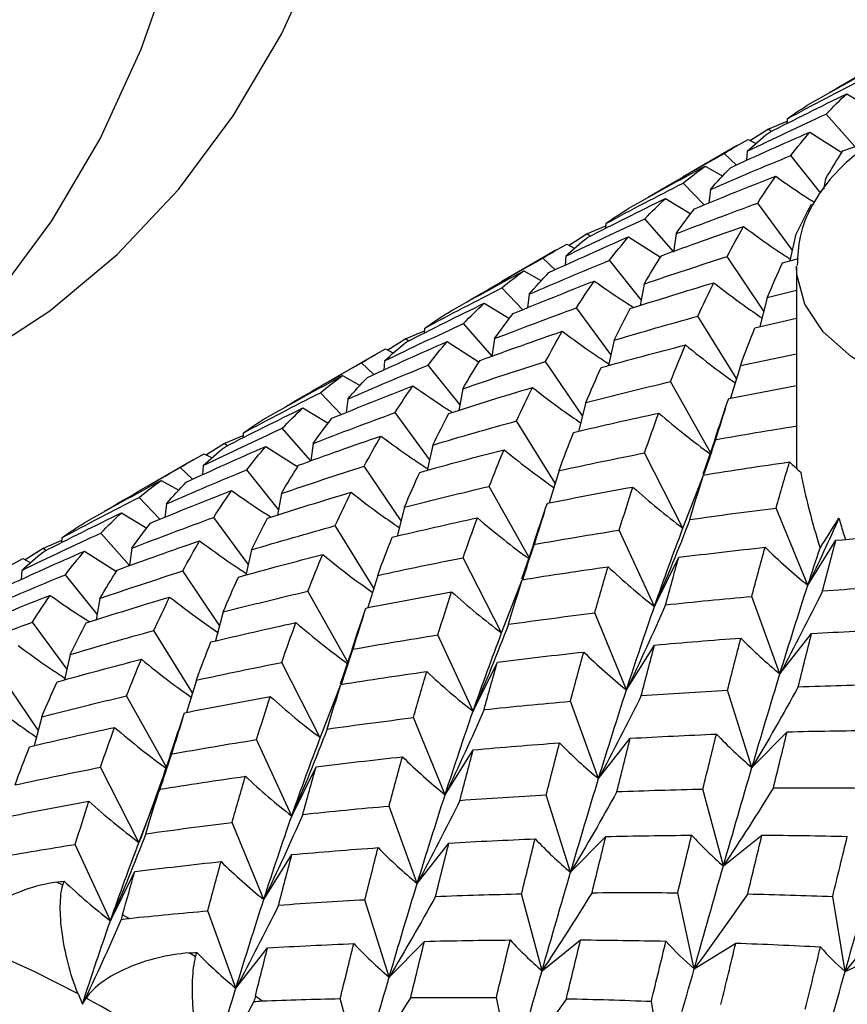
# Paper-space layout '_Isometric' of a CAD drawing. Units: inches. Extents: x -2.08 to 5.36, y -4.63 to 1.17.
# Drawn here: x 0.66 to 1.17, y -1.51 to -0.9 of the extents above; entities that cross this region are included whole.
import ezdxf

# ---------------------------------------------------------------- set-up
doc = ezdxf.new("R2010")
doc.units = ezdxf.units.IN
doc.header["$MEASUREMENT"] = 0

psp = doc.layouts.new('_Isometric')

# ---------------------------------------------------------------- linework, layer by layer
at = {"color": 7, "linetype": 'Continuous', "lineweight": 25}
for p, q in [((1.16838, -0.94933), (1.18393, -0.95872)), ((1.13154, -0.9664), (1.12032, -0.97111)), ((1.13163, -0.96474), (1.13148, -0.96774)), ((1.17324, -0.9818), (1.15571, -0.9618)), ((1.12032, -0.97111), (1.10923, -0.97813)), ((1.12193, -0.97251), (1.12032, -0.97111)), ((1.10777, -0.97736), (1.11266, -0.97995)), ((1.14572, -0.97283), (1.16525, -0.98539)), ((1.16584, -0.98443), (1.19223, -0.97507)), ((1.10096, -0.98114), (1.06777, -1.00031)), ((1.10723, -0.98463), (1.10676, -0.99031)), ((1.10057, -0.99309), (1.09305, -0.98592)), ((1.15247, -1.01027), (1.13399, -0.98727)), ((1.08145, -0.99372), (1.09219, -0.99982)), ((1.15519, -1.00182), (1.15406, -1.00801)), ((1.08069, -1.0176), (1.06784, -1.00418)), ((1.08456, -1.00814), (1.08361, -1.01642)), ((1.05704, -1.01361), (1.07258, -1.023)), ((1.13483, -1.04515), (1.11367, -1.01646)), ((1.06188, -1.04607), (1.04436, -1.02608)), ((1.0202, -1.03068), (1.00897, -1.0354)), ((1.02029, -1.02902), (1.02013, -1.03202)), ((1.00897, -1.0354), (0.99788, -1.04241)), ((1.01058, -1.03679), (1.00897, -1.0354)), ((1.03435, -1.03713), (1.05389, -1.04968)), ((1.06347, -1.0353), (1.06182, -1.04649)), ((1.13677, -1.03633), (1.13335, -1.05186)), ((0.99643, -1.04164), (1.00131, -1.04422)), ((0.98962, -1.04542), (0.95641, -1.0646)), ((0.98922, -1.05737), (0.9817, -1.0502)), ((0.99585, -1.04893), (0.99539, -1.0546)), ((1.11734, -1.08266), (1.09477, -1.04928)), ((1.12888, -1.05306), (1.13871, -1.05042)), ((1.04208, -1.07576), (1.02263, -1.05156)), ((1.13736, -1.05574), (1.13736, -1.1718)), ((0.97007, -1.05801), (0.98083, -1.06411)), ((0.96932, -1.08188), (0.95648, -1.06847)), ((1.04385, -1.0661), (1.04142, -1.07933)), ((0.97322, -1.07241), (0.97227, -1.0807)), ((1.11947, -1.07447), (1.11484, -1.09221)), ((1.13736, -1.07007), (1.11947, -1.07447)), ((0.9457, -1.07788), (0.96124, -1.08728)), ((1.02347, -1.10941), (1.00233, -1.08074)), ((1.10062, -1.12408), (1.07695, -1.08581)), ((1.11194, -1.09288), (1.13736, -1.08708)), ((0.90895, -1.0933), (0.90879, -1.0963)), ((0.95052, -1.11032), (0.93301, -1.09036)), ((0.90886, -1.09496), (0.89761, -1.09968)), ((0.89761, -1.09968), (0.88654, -1.10668)), ((0.89922, -1.10107), (0.89761, -1.09968)), ((0.92299, -1.10141), (0.94259, -1.11399)), ((0.9521, -1.09959), (0.95045, -1.11076)), ((1.02541, -1.10062), (1.02198, -1.11615)), ((0.87827, -1.1097), (0.84505, -1.12888)), ((0.88509, -1.10591), (0.88996, -1.1085)), ((1.13736, -1.10919), (1.10298, -1.11629)), ((0.87788, -1.12165), (0.87035, -1.11448)), ((0.88449, -1.11322), (0.88402, -1.11889)), ((0.93072, -1.14008), (0.91125, -1.11586)), ((1.00598, -1.14699), (0.9834, -1.11358)), ((1.10298, -1.11629), (1.09699, -1.13607)), ((0.85872, -1.12229), (0.86947, -1.12839)), ((1.0849, -1.16988), (1.06013, -1.12597)), ((1.09583, -1.1363), (1.13736, -1.12845)), ((0.85794, -1.14617), (0.8451, -1.13277)), ((0.9325, -1.13038), (0.93007, -1.14361)), ((0.86187, -1.13669), (0.86092, -1.14498)), ((1.00813, -1.13875), (1.0035, -1.15649)), ((0.83435, -1.14216), (0.84988, -1.15157)), ((0.91212, -1.17367), (0.89099, -1.14502)), ((0.98927, -1.18835), (0.96561, -1.15008)), ((0.79751, -1.15925), (0.78624, -1.16398)), ((0.7976, -1.15758), (0.79744, -1.16058)), ((0.83916, -1.17458), (0.82167, -1.15464)), ((0.78624, -1.16398), (0.77519, -1.17097)), ((0.78784, -1.16537), (0.78624, -1.16398)), ((0.81164, -1.16569), (0.83117, -1.17822)), ((0.84075, -1.16387), (0.83916, -1.17458)), ((0.91406, -1.1649), (0.91062, -1.18044)), ((1.08727, -1.16165), (1.07985, -1.18296)), ((0.77373, -1.1702), (0.77861, -1.17278)), ((1.06774, -1.21593), (1.04409, -1.16974)), ((0.76693, -1.17398), (0.7337, -1.19316)), ((0.77313, -1.1775), (0.77267, -1.18318)), ((0.89462, -1.2113), (0.87202, -1.17787)), ((0.76654, -1.18593), (0.75901, -1.17875)), ((0.81936, -1.20439), (0.79988, -1.18015)), ((0.99163, -1.18058), (0.98563, -1.20037)), ((1.06774, -1.21593), (1.08032, -1.18328)), ((0.74737, -1.18657), (0.75812, -1.19267)), ((0.82115, -1.19466), (0.81872, -1.20789)), ((0.97354, -1.23421), (0.94876, -1.19026)), ((0.74656, -1.21046), (0.73373, -1.19706)), ((0.75051, -1.20098), (0.74957, -1.20926)), ((0.72298, -1.20645), (0.73852, -1.21587)), ((0.89677, -1.20304), (0.89215, -1.22077)), ((1.14439, -1.25088), (1.1249, -1.2036)), ((0.80077, -1.23795), (0.77964, -1.20929)), ((0.72782, -1.23886), (0.71033, -1.21891)), ((0.87793, -1.25262), (0.85427, -1.21436)), ((1.05022, -1.26393), (1.0286, -1.21709)), ((0.68615, -1.22353), (0.67486, -1.22827)), ((0.68624, -1.22186), (0.68609, -1.22486)), ((0.97591, -1.22594), (0.9685, -1.24724)), ((1.14439, -1.25088), (1.16166, -1.22334)), ((0.67486, -1.22827), (0.66382, -1.23525)), ((0.67647, -1.22966), (0.67486, -1.22827)), ((0.7003, -1.22997), (0.71982, -1.24249)), ((0.72941, -1.22815), (0.72782, -1.23886)), ((0.80271, -1.22918), (0.79927, -1.24472)), ((0.66237, -1.23448), (0.66725, -1.23707)), ((0.95639, -1.28021), (0.93275, -1.23402)), ((1.05022, -1.26393), (1.06518, -1.23377)), ((0.66179, -1.24178), (0.66132, -1.24746)), ((0.708, -1.26867), (0.68851, -1.24444)), ((0.78325, -1.27558), (0.76066, -1.24216)), ((0.88028, -1.24485), (0.87428, -1.26465)), ((0.95639, -1.28021), (0.96897, -1.24755)), ((0.8622, -1.29853), (0.8374, -1.25455)), ((0.70977, -1.25896), (0.70735, -1.27218)), ((1.12725, -1.3053), (1.10998, -1.25782)), ((0.7854, -1.26733), (0.78079, -1.28506)), ((1.03305, -1.31515), (1.01355, -1.26788)), ((0.68943, -1.30224), (0.6683, -1.27357)), ((0.76658, -1.31691), (0.74292, -1.27864)), ((1.12725, -1.3053), (1.14674, -1.28053)), ((0.93886, -1.32822), (0.91724, -1.28137)), ((0.86454, -1.29023), (0.85715, -1.31152)), ((1.03305, -1.31515), (1.05032, -1.28762)), ((0.69137, -1.29345), (0.68793, -1.309)), ((0.84504, -1.34449), (0.8214, -1.2983)), ((0.93886, -1.32822), (0.95382, -1.29805)), ((0.67188, -1.33984), (0.64931, -1.30644)), ((0.76894, -1.30913), (0.76294, -1.32893)), ((0.84504, -1.34449), (0.85762, -1.31183)), ((1.11008, -1.36273), (1.09511, -1.31529)), ((0.75087, -1.36285), (0.72605, -1.31883)), ((1.01589, -1.36958), (0.99862, -1.32211)), ((0.67402, -1.33163), (0.66941, -1.34935)), ((0.9217, -1.37943), (0.9022, -1.33216)), ((1.11008, -1.36273), (1.1317, -1.34085)), ((0.82751, -1.3925), (0.80589, -1.34565)), ((1.01589, -1.36958), (1.03538, -1.34481)), ((0.9217, -1.37943), (0.93897, -1.3519)), ((0.73368, -1.40877), (0.71004, -1.36258)), ((0.82751, -1.3925), (0.84247, -1.36233)), ((0.73368, -1.40877), (0.74626, -1.37612)), ((1.09254, -1.42314), (1.07996, -1.37596)), ((0.99873, -1.42701), (0.98377, -1.37957)), ((0.90454, -1.43386), (0.88727, -1.38639)), ((0.81034, -1.44372), (0.79084, -1.39645)), ((0.99873, -1.42701), (1.02035, -1.40513)), ((1.09254, -1.42314), (1.11619, -1.40425)), ((0.71616, -1.45678), (0.69454, -1.40993)), ((0.90454, -1.43386), (0.92403, -1.40909)), ((0.81034, -1.44372), (0.82761, -1.41619)), ((0.71616, -1.45678), (0.73113, -1.42661)), ((0.68696, -1.4349), (0.68299, -1.43309)), ((0.98119, -1.48742), (0.96861, -1.44024)), ((1.07463, -1.48628), (1.06449, -1.4396)), ((1.16733, -1.48784), (1.15968, -1.44188)), ((0.88737, -1.4913), (0.8724, -1.44385)), ((0.72771, -1.45529), (0.72365, -1.45312)), ((0.79319, -1.49814), (0.77592, -1.45067)), ((0.79319, -1.49814), (0.81269, -1.47337)), ((0.88737, -1.4913), (0.90899, -1.46941)), ((0.98119, -1.48742), (1.00484, -1.46853)), ((1.07463, -1.48628), (1.10019, -1.47048)), ((0.76848, -1.47899), (0.76449, -1.47653)), ((1.16733, -1.48784), (1.19466, -1.4752)), ((0.69633, -1.50163), (0.69896, -1.50802)), ((0.80921, -1.50596), (0.80517, -1.50314)), ((0.96327, -1.55057), (0.95313, -1.50389)), ((0.69896, -1.50802), (0.70129, -1.5043)), ((0.86985, -1.5517), (0.85727, -1.50452)), ((1.05598, -1.55212), (1.04833, -1.50616))]:
    psp.add_line(p, q, dxfattribs=at)
at = {"color": 7, "linetype": 'Continuous', "lineweight": 25, "flags": 128}
for points in [[(0.63971, -1.10813), (0.67889, -1.08256), (0.72028, -1.04808), (0.75791, -1.00814), (0.79159, -0.96295), (0.82114, -0.91273), (0.84641, -0.85775), (0.86727, -0.79831), (0.88361, -0.7347), (0.89534, -0.66726), (0.9024, -0.59634), (0.90476, -0.52231)], [(-0.18769, -1.06128), (-0.12769, -1.09947), (-0.06237, -1.13582), (0.00269, -1.16657), (0.06716, -1.19159), (0.13069, -1.21072), (0.19297, -1.22388), (0.25366, -1.23099), (0.31244, -1.23202), (0.36902, -1.22696), (0.42309, -1.21584), (0.47438, -1.19872), (0.52261, -1.17568), (0.56753, -1.14684), (0.60892, -1.11237), (0.64655, -1.07243), (0.68023, -1.02723), (0.70978, -0.97701), (0.73506, -0.92204), (0.75592, -0.86259), (0.77225, -0.79898), (0.78399, -0.73154), (0.79105, -0.66062), (0.79341, -0.58659)]]:
    psp.add_lwpolyline(points, dxfattribs=at)
at = {"color": 8, "linetype": 'Continuous', "lineweight": 25, "flags": 128}
psp.add_lwpolyline([(1.39612, -1.11761), (1.37149, -1.12913), (1.34326, -1.13743), (1.31265, -1.14217), (1.28101, -1.14312), (1.24971, -1.14026), (1.22013, -1.13371), (1.19355, -1.12374), (1.17114, -1.11081), (1.15388, -1.09547), (1.14253, -1.07839), (1.13757, -1.06032), (1.13737, -1.05513)], dxfattribs=at)
at = {"color": 7, "linetype": 'Continuous', "lineweight": 25}
for centre, radius, start, end in [((0.3996, -2.05667), 0.62937, 61.87046, 69.11142), ((0.32786, -2.19022), 0.78099, 55.165, 61.43498)]:
    psp.add_arc(centre, radius, start, end, dxfattribs=at)
for points in [[(1.15799, -0.94837), (1.17337, -0.93928), (1.18882, -0.93038), (1.20441, -0.92163)], [(1.14587, -0.95531), (1.16144, -0.94649), (1.17709, -0.93786), (1.19282, -0.92942)], [(1.13163, -0.96474), (1.14739, -0.95629), (1.16325, -0.948), (1.17919, -0.9399)], [(1.12038, -0.97328), (1.13628, -0.96512), (1.15229, -0.95713), (1.16838, -0.94933)], [(1.15571, -0.9618), (1.15984, -0.95747), (1.16407, -0.95331), (1.16838, -0.94933)], [(1.13163, -0.96474), (1.13628, -0.96142), (1.14103, -0.95828), (1.14587, -0.95531)], [(1.10723, -0.98463), (1.12329, -0.97685), (1.13944, -0.96924), (1.15571, -0.9618)], [(1.09305, -0.98592), (1.09785, -0.9829), (1.10276, -0.98004), (1.10777, -0.97736)], [(1.09682, -0.99477), (1.11306, -0.98726), (1.12935, -0.97995), (1.14572, -0.97283)], [(1.10723, -0.98463), (1.11151, -0.98067), (1.11589, -0.97689), (1.12038, -0.97328)], [(1.13399, -0.98727), (1.13783, -0.98227), (1.14174, -0.97746), (1.14572, -0.97283)], [(1.15519, -1.00182), (1.15868, -0.99584), (1.16223, -0.99003), (1.16584, -0.98443)], [(1.04661, -1.01267), (1.06198, -1.00358), (1.07745, -0.99467), (1.09305, -0.98592)], [(1.08456, -1.00814), (1.10096, -1.001), (1.11744, -0.99404), (1.13399, -0.98727)], [(1.03452, -1.01959), (1.05009, -1.01078), (1.06572, -1.00215), (1.08145, -0.99372)], [(1.06784, -1.00418), (1.07229, -1.00051), (1.07683, -0.99702), (1.08145, -0.99372)], [(1.08456, -1.00814), (1.08857, -1.00349), (1.09266, -0.99904), (1.09682, -0.99477)], [(1.07485, -1.01993), (1.09138, -1.0131), (1.10798, -1.00644), (1.12466, -0.99997)], [(1.11367, -1.01646), (1.11726, -1.01078), (1.12093, -1.00528), (1.12466, -0.99997)], [(1.02029, -1.02902), (1.03605, -1.02056), (1.05191, -1.01228), (1.06784, -1.00418)], [(1.00903, -1.03756), (1.02494, -1.0294), (1.04095, -1.02141), (1.05704, -1.01361)], [(1.04436, -1.02608), (1.0485, -1.02174), (1.05273, -1.01758), (1.05704, -1.01361)], [(1.02029, -1.02902), (1.02494, -1.0257), (1.02969, -1.02255), (1.03452, -1.01959)], [(1.06347, -1.0353), (1.08011, -1.02884), (1.09686, -1.02256), (1.11367, -1.01646)], [(1.06347, -1.0353), (1.06718, -1.03), (1.07097, -1.02488), (1.07485, -1.01993)], [(1.13677, -1.03633), (1.14003, -1.02969), (1.14335, -1.02322), (1.14673, -1.01693)], [(0.99585, -1.04893), (1.01191, -1.04114), (1.02809, -1.03352), (1.04436, -1.02608)], [(1.05448, -1.04871), (1.07126, -1.04256), (1.08807, -1.0366), (1.10498, -1.03081)], [(1.09477, -1.04928), (1.09812, -1.04293), (1.10151, -1.03679), (1.10498, -1.03081)], [(0.98546, -1.05905), (1.00168, -1.05156), (1.01796, -1.04426), (1.03435, -1.03713)], [(0.99585, -1.04893), (1.00014, -1.04497), (1.00454, -1.04118), (1.00903, -1.03756)], [(1.02263, -1.05156), (1.02646, -1.04656), (1.03035, -1.04176), (1.03435, -1.03713)], [(0.9817, -1.0502), (0.9865, -1.04717), (0.99142, -1.04432), (0.99643, -1.04164)], [(0.93524, -1.07696), (0.9506, -1.06788), (0.9661, -1.05895), (0.9817, -1.0502)], [(1.04385, -1.0661), (1.04734, -1.06011), (1.05088, -1.05432), (1.05448, -1.04871)], [(1.04385, -1.0661), (1.06078, -1.0603), (1.07776, -1.05469), (1.09477, -1.04928)], [(0.97322, -1.07241), (0.98962, -1.06527), (1.0061, -1.05832), (1.02263, -1.05156)], [(1.11947, -1.07447), (1.12257, -1.06714), (1.12571, -1.06), (1.12888, -1.05306)], [(0.92316, -1.08388), (0.93871, -1.07507), (0.95433, -1.06646), (0.97007, -1.05801)], [(0.95648, -1.06847), (0.96092, -1.0648), (0.96544, -1.06132), (0.97007, -1.05801)], [(0.97322, -1.07241), (0.97723, -1.06777), (0.98131, -1.06332), (0.98546, -1.05905)], [(0.90895, -1.0933), (0.92471, -1.08484), (0.94056, -1.07656), (0.95648, -1.06847)], [(0.96351, -1.08421), (0.98004, -1.07737), (0.99665, -1.07072), (1.01332, -1.06425)], [(1.00233, -1.08074), (1.00592, -1.07506), (1.00959, -1.06956), (1.01332, -1.06425)], [(1.03539, -1.08121), (1.05241, -1.07571), (1.0695, -1.0704), (1.08662, -1.06528)], [(1.07695, -1.08581), (1.08013, -1.07878), (1.08335, -1.07194), (1.08662, -1.06528)], [(0.89769, -1.10184), (0.9136, -1.09367), (0.92961, -1.08568), (0.9457, -1.07788)], [(0.93301, -1.09036), (0.93716, -1.08602), (0.94139, -1.08186), (0.9457, -1.07788)], [(0.9521, -1.09959), (0.96876, -1.09313), (0.98551, -1.08684), (1.00233, -1.08074)], [(1.02541, -1.10062), (1.02867, -1.09397), (1.032, -1.0875), (1.03539, -1.08121)], [(0.90895, -1.0933), (0.9136, -1.08997), (0.91834, -1.08683), (0.92316, -1.08388)], [(0.9521, -1.09959), (0.95582, -1.09428), (0.95963, -1.08916), (0.96351, -1.08421)], [(1.02541, -1.10062), (1.04253, -1.0955), (1.05971, -1.09056), (1.07695, -1.08581)], [(0.88449, -1.11322), (0.90056, -1.10542), (0.91674, -1.0978), (0.93301, -1.09036)], [(1.10298, -1.11629), (1.10592, -1.10831), (1.10891, -1.10051), (1.11194, -1.09288)], [(0.94311, -1.11301), (0.95986, -1.10686), (0.9767, -1.10089), (0.99362, -1.0951)], [(0.9834, -1.11358), (0.98673, -1.10724), (0.99014, -1.10108), (0.99362, -1.0951)], [(0.87409, -1.12335), (0.89028, -1.11587), (0.90659, -1.10855), (0.92299, -1.10141)], [(0.88449, -1.11322), (0.88879, -1.10925), (0.89319, -1.10545), (0.89769, -1.10184)], [(0.91125, -1.11586), (0.91507, -1.11087), (0.91898, -1.10605), (0.92299, -1.10141)], [(1.0175, -1.11735), (1.03468, -1.11255), (1.05193, -1.10792), (1.06924, -1.10347)], [(1.06013, -1.12597), (1.06312, -1.1183), (1.06615, -1.1108), (1.06924, -1.10347)], [(0.87035, -1.11448), (0.87516, -1.11145), (0.88008, -1.10859), (0.88509, -1.10591)], [(0.82387, -1.14125), (0.83925, -1.13216), (0.85475, -1.12323), (0.87035, -1.11448)], [(0.86187, -1.13669), (0.87827, -1.12956), (0.89474, -1.12261), (0.91125, -1.11586)], [(0.9325, -1.13038), (0.93599, -1.12439), (0.93952, -1.1186), (0.94311, -1.11301)], [(0.9325, -1.13038), (0.94943, -1.12458), (0.9664, -1.11898), (0.9834, -1.11358)], [(1.00813, -1.13875), (1.01122, -1.13143), (1.01434, -1.12429), (1.0175, -1.11735)], [(0.81179, -1.14817), (0.82731, -1.13938), (0.84296, -1.13075), (0.85872, -1.12229)], [(0.8451, -1.13277), (0.84953, -1.12911), (0.85407, -1.12561), (0.85872, -1.12229)], [(0.86187, -1.13669), (0.86587, -1.13205), (0.86995, -1.1276), (0.87409, -1.12335)], [(0.85217, -1.14849), (0.8687, -1.14165), (0.8853, -1.13499), (0.90196, -1.12853)], [(0.89099, -1.14502), (0.89458, -1.13933), (0.89824, -1.13384), (0.90196, -1.12853)], [(0.92405, -1.14548), (0.94107, -1.13999), (0.95815, -1.13468), (0.97527, -1.12956)], [(0.96561, -1.15008), (0.96879, -1.14306), (0.97201, -1.13621), (0.97527, -1.12956)], [(1.00813, -1.13875), (1.02544, -1.1343), (1.04278, -1.13004), (1.06013, -1.12597)], [(0.7976, -1.15758), (0.81336, -1.14912), (0.8292, -1.14085), (0.8451, -1.13277)], [(1.08727, -1.16165), (1.0901, -1.15301), (1.09296, -1.14456), (1.09583, -1.1363)], [(0.78635, -1.16611), (0.80226, -1.15795), (0.81827, -1.14996), (0.83435, -1.14216)], [(0.82167, -1.15464), (0.82582, -1.15029), (0.83004, -1.14613), (0.83435, -1.14216)], [(0.84075, -1.16387), (0.85742, -1.1574), (0.87417, -1.15112), (0.89099, -1.14502)], [(0.91406, -1.1649), (0.91733, -1.15825), (0.92066, -1.15177), (0.92405, -1.14548)], [(1.0006, -1.15715), (1.01798, -1.153), (1.0354, -1.14902), (1.05284, -1.14524)], [(1.04409, -1.16974), (1.04698, -1.16139), (1.0499, -1.15322), (1.05284, -1.14524)], [(0.7976, -1.15758), (0.80224, -1.15426), (0.80698, -1.15112), (0.81179, -1.14817)], [(0.84075, -1.16387), (0.84448, -1.15856), (0.84829, -1.15343), (0.85217, -1.14849)], [(0.91406, -1.1649), (0.93119, -1.15978), (0.94838, -1.15484), (0.96561, -1.15008)], [(1.08727, -1.16165), (1.10406, -1.15865), (1.12086, -1.15582), (1.13766, -1.15316)], [(0.77313, -1.1775), (0.78922, -1.1697), (0.80541, -1.16208), (0.82167, -1.15464)], [(0.83173, -1.1773), (0.8485, -1.17115), (0.86535, -1.16517), (0.88227, -1.15938)], [(0.87202, -1.17787), (0.87537, -1.17153), (0.87879, -1.16536), (0.88227, -1.15938)], [(0.99163, -1.18058), (0.99458, -1.17259), (0.99757, -1.16478), (1.0006, -1.15715)], [(0.76271, -1.18764), (0.77892, -1.18015), (0.79524, -1.17283), (0.81164, -1.16569)], [(0.79988, -1.18015), (0.80371, -1.17516), (0.80763, -1.17033), (0.81164, -1.16569)], [(0.75901, -1.17875), (0.76382, -1.17572), (0.76873, -1.17287), (0.77373, -1.1702)], [(0.77313, -1.1775), (0.77745, -1.17353), (0.78185, -1.16973), (0.78635, -1.16611)], [(0.90613, -1.18165), (0.92332, -1.17684), (0.94058, -1.1722), (0.9579, -1.16775)], [(0.94876, -1.19026), (0.95175, -1.18259), (0.9548, -1.17508), (0.9579, -1.16775)], [(0.99163, -1.18058), (1.00908, -1.17679), (1.02657, -1.17317), (1.04409, -1.16974)], [(0.82115, -1.19466), (0.82462, -1.18869), (0.82813, -1.18291), (0.83173, -1.1773)], [(0.82115, -1.19466), (0.83806, -1.18888), (0.85499, -1.18329), (0.87202, -1.17787)], [(1.08032, -1.18328), (1.09792, -1.18042), (1.11554, -1.17775), (1.13316, -1.17525)], [(1.1249, -1.2036), (1.12765, -1.19398), (1.1304, -1.18452), (1.13316, -1.17525)], [(1.13316, -1.17525), (1.13544, -1.17739), (1.13773, -1.1795), (1.14004, -1.18158)], [(0.71252, -1.20553), (0.72791, -1.19643), (0.74341, -1.18751), (0.75901, -1.17875)], [(0.75051, -1.20098), (0.7669, -1.19385), (0.78333, -1.18692), (0.79988, -1.18015)], [(0.89677, -1.20304), (0.89985, -1.19572), (0.90295, -1.1886), (0.90613, -1.18165)], [(1.07195, -1.21059), (1.07472, -1.20132), (1.07751, -1.19221), (1.08032, -1.18328)], [(0.70041, -1.21247), (0.71595, -1.20367), (0.73161, -1.19504), (0.74737, -1.18657)], [(0.73373, -1.19706), (0.73817, -1.19339), (0.74272, -1.1899), (0.74737, -1.18657)], [(0.75051, -1.20098), (0.75451, -1.19635), (0.75856, -1.19191), (0.76271, -1.18764)], [(0.74082, -1.21276), (0.75736, -1.20593), (0.77395, -1.19928), (0.7906, -1.19282)], [(0.77964, -1.20929), (0.78324, -1.20361), (0.78689, -1.19812), (0.7906, -1.19282)], [(0.81271, -1.20976), (0.82973, -1.20427), (0.8468, -1.19896), (0.86391, -1.19385)], [(0.85427, -1.21436), (0.85744, -1.20733), (0.86065, -1.2005), (0.86391, -1.19385)], [(0.89677, -1.20304), (0.91407, -1.19859), (0.93138, -1.19434), (0.94876, -1.19026)], [(0.98445, -1.20059), (1.00193, -1.19711), (1.01947, -1.19379), (1.03703, -1.19065)], [(1.0286, -1.21709), (1.03138, -1.20811), (1.03419, -1.19929), (1.03703, -1.19065)], [(1.03703, -1.19065), (1.04697, -1.19959), (1.05721, -1.20803), (1.06774, -1.21593)], [(0.68624, -1.22186), (0.70199, -1.21341), (0.71779, -1.20516), (0.73373, -1.19706)], [(0.97591, -1.22594), (0.97874, -1.2173), (0.98157, -1.20887), (0.98445, -1.20059)], [(0.675, -1.23039), (0.69092, -1.22222), (0.70692, -1.21424), (0.72298, -1.20645)], [(0.71033, -1.21891), (0.71447, -1.21457), (0.71869, -1.21042), (0.72298, -1.20645)], [(1.07195, -1.21059), (1.08958, -1.20809), (1.10724, -1.20576), (1.1249, -1.2036)], [(0.68624, -1.22186), (0.69088, -1.21855), (0.69558, -1.21543), (0.70041, -1.21247)], [(0.72941, -1.22815), (0.74608, -1.22168), (0.76284, -1.21539), (0.77964, -1.20929)], [(0.72941, -1.22815), (0.73314, -1.22283), (0.73695, -1.21771), (0.74082, -1.21276)], [(0.80271, -1.22918), (0.80599, -1.22252), (0.80932, -1.21604), (0.81271, -1.20976)], [(0.88925, -1.22143), (0.90664, -1.21728), (0.92405, -1.21331), (0.94148, -1.20953)], [(0.93275, -1.23402), (0.93564, -1.22567), (0.93855, -1.2175), (0.94148, -1.20953)], [(1.07195, -1.21059), (1.06507, -1.22849), (1.05783, -1.24628), (1.05022, -1.26393)], [(1.16351, -1.20968), (1.15736, -1.22348), (1.15098, -1.23722), (1.14439, -1.25088)], [(1.15191, -1.22807), (1.15544, -1.22258), (1.15936, -1.21639), (1.16351, -1.20968)], [(0.66179, -1.24178), (0.67788, -1.23398), (0.69407, -1.22635), (0.71033, -1.21891)], [(0.80271, -1.22918), (0.81985, -1.22406), (0.83704, -1.21911), (0.85427, -1.21436)], [(0.97591, -1.22594), (0.99346, -1.22281), (1.011, -1.21987), (1.0286, -1.21709)], [(1.05022, -1.26393), (1.05597, -1.24741), (1.06182, -1.23139), (1.06774, -1.21593)], [(0.72037, -1.24159), (0.73715, -1.23543), (0.75401, -1.22945), (0.77093, -1.22365)], [(0.76066, -1.24216), (0.76402, -1.23581), (0.76744, -1.22964), (0.77093, -1.22365)], [(0.88028, -1.24485), (0.88324, -1.23687), (0.88623, -1.22905), (0.88925, -1.22143)], [(1.15346, -1.25436), (1.15619, -1.24386), (1.15893, -1.23352), (1.16166, -1.22334)], [(1.16166, -1.22334), (1.17248, -1.22236), (1.18329, -1.22144), (1.19411, -1.22058)], [(0.65135, -1.25193), (0.66757, -1.24443), (0.68389, -1.23711), (0.7003, -1.22997)], [(0.66179, -1.24178), (0.66611, -1.2378), (0.67051, -1.234), (0.675, -1.23039)], [(0.68851, -1.24444), (0.69236, -1.23944), (0.69629, -1.23461), (0.7003, -1.22997)], [(0.79477, -1.24593), (0.81197, -1.24112), (0.82924, -1.23648), (0.84655, -1.23203)], [(0.8374, -1.25455), (0.8404, -1.24687), (0.84346, -1.23936), (0.84655, -1.23203)], [(1.06518, -1.23377), (1.08281, -1.23156), (1.10047, -1.22951), (1.11815, -1.22763)], [(1.10998, -1.25782), (1.11269, -1.2476), (1.11541, -1.23754), (1.11815, -1.22763)], [(1.11815, -1.22763), (1.12657, -1.23588), (1.13531, -1.24364), (1.14439, -1.25088)], [(1.14439, -1.25088), (1.14689, -1.24317), (1.1494, -1.23557), (1.15191, -1.22807)], [(0.64767, -1.24303), (0.65248, -1.24), (0.65738, -1.23715), (0.66237, -1.23448)], [(0.88028, -1.24485), (0.89774, -1.24106), (0.91523, -1.23745), (0.93275, -1.23402)], [(1.05702, -1.26292), (1.05974, -1.25303), (1.06245, -1.24332), (1.06518, -1.23377)], [(0.63914, -1.26527), (0.6555, -1.25815), (0.67196, -1.25121), (0.68851, -1.24444)], [(0.70977, -1.25896), (0.71323, -1.25299), (0.71676, -1.2472), (0.72037, -1.24159)], [(0.70977, -1.25896), (0.72666, -1.25318), (0.74362, -1.24758), (0.76066, -1.24216)], [(0.96897, -1.24755), (0.98658, -1.2447), (1.00419, -1.24203), (1.0218, -1.23954)], [(1.01355, -1.26788), (1.0163, -1.25825), (1.01905, -1.2488), (1.0218, -1.23954)], [(1.0218, -1.23954), (1.03096, -1.24818), (1.04043, -1.25633), (1.05022, -1.26393)], [(0.7854, -1.26733), (0.78846, -1.26002), (0.79158, -1.25289), (0.79477, -1.24593)], [(0.96061, -1.27487), (0.96338, -1.26559), (0.96617, -1.25648), (0.96897, -1.24755)], [(0.7854, -1.26733), (0.80267, -1.2629), (0.82, -1.25864), (0.8374, -1.25455)], [(0.87309, -1.26488), (0.89058, -1.26139), (0.90813, -1.25807), (0.92569, -1.25493)], [(0.91724, -1.28137), (0.92003, -1.27239), (0.92285, -1.26357), (0.92569, -1.25493)], [(0.92569, -1.25493), (0.93563, -1.26387), (0.94587, -1.27231), (0.95639, -1.28021)], [(1.12725, -1.3053), (1.13294, -1.28667), (1.13866, -1.26851), (1.14439, -1.25088)], [(1.15346, -1.25436), (1.14505, -1.27144), (1.13631, -1.28843), (1.12725, -1.3053)], [(1.15346, -1.25436), (1.17113, -1.25308), (1.1888, -1.25197), (1.20646, -1.25101)], [(0.62947, -1.27705), (0.646, -1.27021), (0.66258, -1.26357), (0.67922, -1.25712)], [(0.6683, -1.27357), (0.67188, -1.26789), (0.67552, -1.26241), (0.67922, -1.25712)], [(0.70136, -1.27404), (0.71838, -1.26855), (0.73543, -1.26325), (0.75253, -1.25815)], [(0.74292, -1.27864), (0.74608, -1.27162), (0.74928, -1.26479), (0.75253, -1.25815)], [(1.05702, -1.26292), (1.07468, -1.26105), (1.09231, -1.25936), (1.10998, -1.25782)], [(0.86454, -1.29023), (0.86735, -1.28161), (0.8702, -1.27316), (0.87309, -1.26488)], [(0.96061, -1.27487), (0.97824, -1.27237), (0.9959, -1.27004), (1.01355, -1.26788)], [(1.05702, -1.26292), (1.04938, -1.28044), (1.04139, -1.29786), (1.03305, -1.31515)], [(1.03305, -1.31515), (1.03877, -1.29752), (1.04446, -1.28047), (1.05022, -1.26393)], [(0.61807, -1.29242), (0.63475, -1.28595), (0.65149, -1.27967), (0.6683, -1.27357)], [(0.69137, -1.29345), (0.69465, -1.2868), (0.69798, -1.28032), (0.70136, -1.27404)], [(0.7779, -1.28571), (0.79528, -1.28156), (0.81268, -1.2776), (0.8301, -1.27382)], [(0.8214, -1.2983), (0.82428, -1.28995), (0.82718, -1.28179), (0.8301, -1.27382)], [(0.69137, -1.29345), (0.70851, -1.28833), (0.7257, -1.28339), (0.74292, -1.27864)], [(0.96061, -1.27487), (0.95372, -1.29277), (0.94647, -1.31057), (0.93886, -1.32822)], [(0.93886, -1.32822), (0.94463, -1.31168), (0.95048, -1.29566), (0.95639, -1.28021)], [(1.13853, -1.31326), (1.14129, -1.30219), (1.14401, -1.29129), (1.14674, -1.28053)], [(1.14674, -1.28053), (1.16437, -1.27952), (1.18202, -1.27867), (1.19966, -1.27797)], [(0.76894, -1.30913), (0.7719, -1.30114), (0.77489, -1.29333), (0.7779, -1.28571)], [(0.86454, -1.29023), (0.88206, -1.28711), (0.89963, -1.28416), (0.91724, -1.28137)], [(1.05032, -1.28762), (1.068, -1.28601), (1.08567, -1.28458), (1.10331, -1.28331)], [(1.09511, -1.31529), (1.09786, -1.30446), (1.1006, -1.2938), (1.10331, -1.28331)], [(1.10331, -1.28331), (1.11095, -1.29112), (1.11892, -1.29847), (1.12725, -1.3053)], [(0.95382, -1.29805), (0.97146, -1.29584), (0.98913, -1.29379), (1.00681, -1.29191)], [(0.99862, -1.32211), (1.00134, -1.31188), (1.00407, -1.30181), (1.00681, -1.29191)], [(1.00681, -1.29191), (1.01522, -1.30016), (1.02397, -1.30792), (1.03305, -1.31515)], [(1.04212, -1.31864), (1.04485, -1.30813), (1.04759, -1.29779), (1.05032, -1.28762)], [(0.68342, -1.31022), (0.70063, -1.3054), (0.7179, -1.30076), (0.73521, -1.2963)], [(0.72605, -1.31883), (0.72906, -1.31114), (0.73212, -1.30363), (0.73521, -1.2963)], [(0.76894, -1.30913), (0.7864, -1.30534), (0.80389, -1.30172), (0.8214, -1.2983)], [(0.94565, -1.32721), (0.94836, -1.31733), (0.95107, -1.30761), (0.95382, -1.29805)], [(0.85762, -1.31183), (0.87522, -1.30899), (0.89282, -1.30632), (0.91042, -1.30384)], [(0.9022, -1.33216), (0.90494, -1.32254), (0.90768, -1.3131), (0.91042, -1.30384)], [(0.91042, -1.30384), (0.91958, -1.31248), (0.92906, -1.32062), (0.93886, -1.32822)], [(0.67402, -1.33163), (0.67709, -1.32432), (0.68023, -1.31718), (0.68342, -1.31022)], [(1.11008, -1.36273), (1.11587, -1.34306), (1.12155, -1.32393), (1.12725, -1.3053)], [(0.84927, -1.33914), (0.85204, -1.32986), (0.85483, -1.32076), (0.85762, -1.31183)], [(1.01589, -1.36958), (1.0216, -1.35094), (1.02732, -1.33277), (1.03305, -1.31515)], [(1.04212, -1.31864), (1.05979, -1.31736), (1.07746, -1.31624), (1.09511, -1.31529)], [(1.13853, -1.31326), (1.12936, -1.32984), (1.11988, -1.34634), (1.11008, -1.36273)], [(1.13853, -1.31326), (1.15616, -1.31257), (1.17373, -1.31205), (1.19132, -1.31167)], [(0.67402, -1.33163), (0.6913, -1.32719), (0.70865, -1.32292), (0.72605, -1.31883)], [(0.76174, -1.32916), (0.77924, -1.32566), (0.79679, -1.32234), (0.81435, -1.3192)], [(0.80589, -1.34565), (0.80868, -1.33666), (0.81151, -1.32784), (0.81435, -1.3192)], [(0.81435, -1.3192), (0.82429, -1.32814), (0.83452, -1.33659), (0.84504, -1.34449)], [(0.94565, -1.32721), (0.96329, -1.32535), (0.98094, -1.32365), (0.99862, -1.32211)], [(1.04212, -1.31864), (1.0337, -1.33572), (1.02496, -1.35271), (1.01589, -1.36958)], [(0.94565, -1.32721), (0.93802, -1.34473), (0.93004, -1.36215), (0.9217, -1.37943)], [(0.9217, -1.37943), (0.92741, -1.36181), (0.93308, -1.34477), (0.93886, -1.32822)], [(0.75316, -1.35453), (0.75598, -1.3459), (0.75884, -1.33744), (0.76174, -1.32916)], [(0.84927, -1.33914), (0.8669, -1.33664), (0.88456, -1.33431), (0.9022, -1.33216)], [(0.66654, -1.35), (0.68391, -1.34585), (0.70128, -1.3419), (0.71873, -1.33812)], [(0.71004, -1.36258), (0.71291, -1.35424), (0.71579, -1.3461), (0.71873, -1.33812)], [(0.84927, -1.33914), (0.84238, -1.35705), (0.83513, -1.37485), (0.82751, -1.3925)], [(1.12323, -1.37531), (1.12608, -1.36367), (1.1289, -1.35218), (1.1317, -1.34085)], [(1.1317, -1.34085), (1.14931, -1.3404), (1.16689, -1.34011), (1.18443, -1.33998)], [(0.75316, -1.35453), (0.77069, -1.3514), (0.78827, -1.34844), (0.80589, -1.34565)], [(0.82751, -1.3925), (0.83329, -1.37595), (0.83915, -1.35993), (0.84504, -1.34449)], [(1.02716, -1.37756), (1.0299, -1.36649), (1.03264, -1.35558), (1.03538, -1.34481)], [(1.03538, -1.34481), (1.05303, -1.3438), (1.07068, -1.34295), (1.08832, -1.34225)], [(1.07996, -1.37596), (1.08276, -1.36458), (1.08555, -1.35334), (1.08832, -1.34225)], [(1.08832, -1.34225), (1.09521, -1.34955), (1.10246, -1.35639), (1.11008, -1.36273)], [(0.6576, -1.37341), (0.66055, -1.36542), (0.66353, -1.35761), (0.66654, -1.35)], [(0.93078, -1.38291), (0.93351, -1.37241), (0.93624, -1.36207), (0.93897, -1.3519)], [(0.93897, -1.3519), (0.95664, -1.3503), (0.9743, -1.34887), (0.99193, -1.34761)], [(0.98377, -1.37957), (0.98651, -1.36874), (0.98923, -1.35809), (0.99193, -1.34761)], [(0.99193, -1.34761), (0.99957, -1.35543), (1.00755, -1.36277), (1.01589, -1.36958)], [(0.75316, -1.35453), (0.74705, -1.37274), (0.74056, -1.39083), (0.73368, -1.40877)], [(0.84247, -1.36233), (0.86012, -1.36012), (0.87779, -1.35807), (0.89547, -1.35618)], [(0.88727, -1.38639), (0.89, -1.37616), (0.89273, -1.36609), (0.89547, -1.35618)], [(0.89547, -1.35618), (0.90388, -1.36443), (0.91262, -1.37219), (0.9217, -1.37943)], [(0.6576, -1.37341), (0.67506, -1.36961), (0.69254, -1.36601), (0.71004, -1.36258)], [(0.83427, -1.39151), (0.83699, -1.38163), (0.83972, -1.3719), (0.84247, -1.36233)], [(1.09254, -1.42314), (1.09844, -1.40254), (1.10429, -1.38238), (1.11008, -1.36273)], [(0.74626, -1.37612), (0.76385, -1.37328), (0.78142, -1.37063), (0.79905, -1.36813)], [(0.79084, -1.39645), (0.79357, -1.38683), (0.79629, -1.37741), (0.79905, -1.36813)], [(0.79905, -1.36813), (0.80822, -1.37677), (0.81771, -1.38491), (0.82751, -1.3925)], [(0.99873, -1.42701), (1.0045, -1.40735), (1.01017, -1.38824), (1.01589, -1.36958)], [(0.73792, -1.40342), (0.74069, -1.39414), (0.74348, -1.38504), (0.74626, -1.37612)], [(1.02716, -1.37756), (1.04476, -1.37687), (1.06236, -1.37635), (1.07996, -1.37596)], [(1.12323, -1.37531), (1.11329, -1.39133), (1.10306, -1.40728), (1.09254, -1.42314)], [(1.12323, -1.37531), (1.1408, -1.37516), (1.15834, -1.37517), (1.17584, -1.37532)], [(0.90454, -1.43386), (0.91026, -1.41521), (0.91599, -1.39704), (0.9217, -1.37943)], [(0.93078, -1.38291), (0.92236, -1.4), (0.91361, -1.41699), (0.90454, -1.43386)], [(0.93078, -1.38291), (0.94845, -1.38163), (0.96612, -1.38052), (0.98377, -1.37957)], [(1.02716, -1.37756), (1.018, -1.39413), (1.00852, -1.41062), (0.99873, -1.42701)], [(0.6504, -1.39344), (0.66791, -1.38994), (0.68545, -1.38662), (0.70301, -1.38348)], [(0.69454, -1.40993), (0.69734, -1.40094), (0.70017, -1.39212), (0.70301, -1.38348)], [(0.70301, -1.38348), (0.71294, -1.39242), (0.72317, -1.40087), (0.73368, -1.40877)], [(0.83427, -1.39151), (0.85192, -1.38964), (0.86959, -1.38794), (0.88727, -1.38639)], [(0.83427, -1.39151), (0.82664, -1.40902), (0.81867, -1.42644), (0.81034, -1.44372)], [(0.81034, -1.44372), (0.81603, -1.42612), (0.82172, -1.40906), (0.82751, -1.3925)], [(0.73792, -1.40342), (0.75556, -1.40092), (0.77321, -1.39859), (0.79084, -1.39645)], [(0.73792, -1.40342), (0.73104, -1.42133), (0.72379, -1.43912), (0.71616, -1.45678)], [(0.92403, -1.40909), (0.94169, -1.40808), (0.95934, -1.40723), (0.97698, -1.40653)], [(0.96861, -1.44024), (0.97142, -1.42885), (0.97421, -1.41761), (0.97698, -1.40653)], [(0.97698, -1.40653), (0.98386, -1.41383), (0.99111, -1.42067), (0.99873, -1.42701)], [(1.01189, -1.43958), (1.01474, -1.42794), (1.01756, -1.41645), (1.02035, -1.40513)], [(1.02035, -1.40513), (1.03796, -1.40469), (1.05552, -1.40441), (1.07305, -1.40428)], [(1.06449, -1.4396), (1.06739, -1.42767), (1.07023, -1.4159), (1.07305, -1.40428)], [(1.07305, -1.40428), (1.07916, -1.41104), (1.08565, -1.41733), (1.09254, -1.42314)], [(1.10748, -1.44028), (1.11041, -1.42814), (1.1133, -1.41613), (1.11619, -1.40425)], [(1.11619, -1.40425), (1.13369, -1.40435), (1.15118, -1.40459), (1.16864, -1.40498)], [(1.15968, -1.44188), (1.1627, -1.42945), (1.16569, -1.41714), (1.16864, -1.40498)], [(0.64656, -1.41797), (0.66253, -1.41515), (0.67853, -1.41247), (0.69454, -1.40993)], [(0.71616, -1.45678), (0.72196, -1.44022), (0.7278, -1.4242), (0.73368, -1.40877)], [(0.82761, -1.41619), (0.84527, -1.41459), (0.8629, -1.41317), (0.88056, -1.4119)], [(0.8724, -1.44385), (0.87514, -1.43304), (0.87784, -1.4224), (0.88056, -1.4119)], [(0.88056, -1.4119), (0.8882, -1.41972), (0.89619, -1.42705), (0.90454, -1.43386)], [(0.91578, -1.44185), (0.91853, -1.43079), (0.92128, -1.41986), (0.92403, -1.40909)], [(0.81943, -1.44719), (0.82217, -1.43668), (0.82489, -1.42635), (0.82761, -1.41619)], [(0.73113, -1.42661), (0.74878, -1.42439), (0.76646, -1.42234), (0.78412, -1.42046)], [(0.77592, -1.45067), (0.77866, -1.44043), (0.78139, -1.43036), (0.78412, -1.42046)], [(0.78412, -1.42046), (0.79253, -1.42871), (0.80127, -1.43648), (0.81034, -1.44372)], [(1.07463, -1.48628), (1.08072, -1.46477), (1.08664, -1.44375), (1.09254, -1.42314)], [(1.16733, -1.48784), (1.17366, -1.46549), (1.17989, -1.44352), (1.18598, -1.422)], [(0.72365, -1.45312), (0.72613, -1.44415), (0.72862, -1.43531), (0.73113, -1.42661)], [(0.98119, -1.48742), (0.9871, -1.46681), (0.99295, -1.44665), (0.99873, -1.42701)], [(0.68299, -1.43309), (0.68456, -1.43286), (0.68612, -1.43264), (0.68769, -1.43242)], [(0.68696, -1.4349), (0.6872, -1.43407), (0.68745, -1.43324), (0.68769, -1.43242)], [(0.68769, -1.43242), (0.69687, -1.44105), (0.70636, -1.44918), (0.71616, -1.45678)], [(0.88737, -1.4913), (0.89312, -1.47166), (0.89881, -1.45253), (0.90454, -1.43386)], [(0.79319, -1.49814), (0.79892, -1.47948), (0.80465, -1.46131), (0.81034, -1.44372)], [(0.91578, -1.44185), (0.90662, -1.45842), (0.89715, -1.47491), (0.88737, -1.4913)], [(0.91578, -1.44185), (0.93339, -1.44117), (0.95101, -1.44063), (0.96861, -1.44024)], [(1.01189, -1.43958), (1.00195, -1.4556), (0.99172, -1.47156), (0.98119, -1.48742)], [(1.01189, -1.43958), (1.02946, -1.43944), (1.047, -1.43945), (1.06449, -1.4396)], [(1.10748, -1.44028), (1.09681, -1.45568), (1.08586, -1.47102), (1.07463, -1.48628)], [(1.10748, -1.44028), (1.1249, -1.44068), (1.1423, -1.44122), (1.15968, -1.44188)], [(1.20237, -1.44378), (1.19095, -1.45851), (1.17926, -1.47321), (1.16733, -1.48784)], [(0.81943, -1.44719), (0.81102, -1.46427), (0.80227, -1.48127), (0.79319, -1.49814)], [(0.81943, -1.44719), (0.83711, -1.44591), (0.85477, -1.4448), (0.8724, -1.44385)], [(0.72365, -1.45312), (0.7234, -1.45404), (0.72311, -1.45501), (0.72281, -1.45604)], [(0.72281, -1.45604), (0.72443, -1.45571), (0.72606, -1.45547), (0.72771, -1.45529)], [(0.72771, -1.45529), (0.74377, -1.45362), (0.75985, -1.45207), (0.77592, -1.45067)], [(0.72281, -1.45604), (0.7152, -1.47347), (0.70725, -1.49081), (0.69896, -1.50802)], [(0.69896, -1.50802), (0.70463, -1.49044), (0.71037, -1.47334), (0.71616, -1.45678)], [(0.80517, -1.50314), (0.80768, -1.49309), (0.81019, -1.48317), (0.81269, -1.47337)], [(0.81269, -1.47337), (0.83035, -1.47236), (0.848, -1.4715), (0.86563, -1.47081)], [(0.85727, -1.50452), (0.86008, -1.49313), (0.86287, -1.48188), (0.86563, -1.47081)], [(0.86563, -1.47081), (0.87252, -1.47811), (0.87976, -1.48495), (0.88737, -1.4913)], [(0.90055, -1.50386), (0.90339, -1.49222), (0.90621, -1.48073), (0.90899, -1.46941)], [(0.90899, -1.46941), (0.92658, -1.46898), (0.94412, -1.46871), (0.96168, -1.46857)], [(0.95313, -1.50389), (0.95602, -1.49196), (0.95885, -1.48021), (0.96168, -1.46857)], [(0.96168, -1.46857), (0.96779, -1.47532), (0.9743, -1.48162), (0.98119, -1.48742)], [(0.99611, -1.50458), (0.99904, -1.49243), (1.00195, -1.48041), (1.00484, -1.46853)], [(1.00484, -1.46853), (1.02235, -1.46863), (1.03984, -1.46887), (1.0573, -1.46925)], [(1.04833, -1.50616), (1.05136, -1.49372), (1.05435, -1.48142), (1.0573, -1.46925)], [(1.0573, -1.46925), (1.06268, -1.47538), (1.06845, -1.48106), (1.07463, -1.48628)], [(1.09103, -1.50806), (1.09413, -1.49539), (1.09718, -1.48286), (1.10019, -1.47048)], [(1.10019, -1.47048), (1.11758, -1.4711), (1.13491, -1.47186), (1.15219, -1.47275)], [(1.14282, -1.51109), (1.146, -1.49817), (1.14912, -1.48539), (1.15219, -1.47275)], [(1.15219, -1.47275), (1.15681, -1.47822), (1.16185, -1.48326), (1.16733, -1.48784)], [(0.76449, -1.47653), (0.76606, -1.47641), (0.76763, -1.4763), (0.7692, -1.47619)], [(0.76848, -1.47899), (0.76872, -1.47806), (0.76896, -1.47712), (0.7692, -1.47619)], [(0.7692, -1.47619), (0.77685, -1.484), (0.78485, -1.49133), (0.79319, -1.49814)], [(0.86985, -1.5517), (0.87577, -1.53108), (0.88161, -1.51092), (0.88737, -1.4913)], [(0.96327, -1.55057), (0.96934, -1.52907), (0.97528, -1.50804), (0.98119, -1.48742)], [(1.05598, -1.55212), (1.06232, -1.52976), (1.06855, -1.50778), (1.07463, -1.48628)], [(1.14794, -1.55611), (1.15458, -1.53294), (1.16099, -1.51022), (1.16733, -1.48784)], [(0.77599, -1.55559), (0.78172, -1.53599), (0.78746, -1.51681), (0.79319, -1.49814)], [(0.80517, -1.50314), (0.80491, -1.50417), (0.80462, -1.50524), (0.8043, -1.50637)], [(0.90055, -1.50386), (0.89061, -1.51988), (0.88038, -1.53584), (0.86985, -1.5517)], [(0.90055, -1.50386), (0.91812, -1.50372), (0.93565, -1.50373), (0.95313, -1.50389)], [(0.8043, -1.50637), (0.79517, -1.52286), (0.78573, -1.53928), (0.77599, -1.55559)], [(0.8043, -1.50637), (0.80593, -1.50615), (0.80757, -1.50602), (0.80921, -1.50596)], [(0.80921, -1.50596), (0.82523, -1.50535), (0.84126, -1.50487), (0.85727, -1.50452)], [(0.99611, -1.50458), (0.98543, -1.51997), (0.97449, -1.53531), (0.96327, -1.55057)], [(0.99611, -1.50458), (1.01353, -1.50497), (1.03095, -1.5055), (1.04833, -1.50616)]]:
    psp.add_open_spline(points, degree=3, dxfattribs=at)
for points, knots in [([(1.43988, -1.05762), (1.44011, -1.05575), (1.44122, -1.04682), (1.43711, -1.03088), (1.42812, -1.01159), (1.414, -0.99447), (1.39549, -0.97959), (1.37255, -0.96727), (1.34593, -0.95812), (1.31689, -0.95262), (1.28675, -0.95096), (1.25665, -0.95318), (1.2276, -0.9593), (1.20054, -0.96935), (1.17749, -0.98287), (1.1593, -0.99914), (1.14662, -1.01717), (1.13872, -1.036), (1.13816, -1.04887), (1.13791, -1.05481)], [0, 0, 0, 0, 0.0150717, 0.0720678, 0.1280455, 0.1854222, 0.2460596, 0.3102101, 0.3763614, 0.4426014, 0.5086163, 0.5747077, 0.6412752, 0.7088101, 0.7777889, 0.8392597, 0.8972277, 0.9525319, 1, 1, 1, 1]), ([(1.12466, -0.99997), (1.13142, -1.00471), (1.13929, -1.01021), (1.14733, -1.01525), (1.14846, -1.01596)], [0, 0, 0, 0, 0.860049, 1, 1, 1, 1]), ([(1.10498, -1.03081), (1.11141, -1.03554), (1.12084, -1.04247), (1.13051, -1.0488), (1.13358, -1.05081)], [0, 0, 0, 0, 0.682541, 1, 1, 1, 1]), ([(1.01332, -1.06425), (1.02008, -1.06899), (1.02788, -1.07445), (1.03586, -1.07946), (1.03693, -1.08012)], [0, 0, 0, 0, 0.8665901, 1, 1, 1, 1]), ([(1.08662, -1.06528), (1.09271, -1.06998), (1.10245, -1.07748), (1.11247, -1.08435), (1.11622, -1.08692)], [0, 0, 0, 0, 0.625417, 1, 1, 1, 1]), ([(0.99362, -1.0951), (1.00006, -1.09982), (1.00948, -1.10674), (1.01915, -1.11307), (1.02222, -1.11507)], [0, 0, 0, 0, 0.682954, 1, 1, 1, 1]), ([(1.06924, -1.10347), (1.07498, -1.1081), (1.08501, -1.1162), (1.09538, -1.1236), (1.09981, -1.12676)], [0, 0, 0, 0, 0.572009, 1, 1, 1, 1]), ([(0.90196, -1.12853), (0.90872, -1.13327), (0.91652, -1.13874), (0.9245, -1.14375), (0.92557, -1.14441)], [0, 0, 0, 0, 0.866451, 1, 1, 1, 1]), ([(0.97527, -1.12956), (0.98136, -1.13426), (0.99109, -1.14177), (1.00112, -1.14865), (1.00487, -1.15123)], [0, 0, 0, 0, 0.625053, 1, 1, 1, 1]), ([(1.05284, -1.14524), (1.05821, -1.14977), (1.06863, -1.15857), (1.07944, -1.16662), (1.08468, -1.17051)], [0, 0, 0, 0, 0.515286, 1, 1, 1, 1]), ([(1.09386, -1.14199), (1.0915, -1.1495), (1.08715, -1.16334), (1.08254, -1.17701), (1.08043, -1.18326)], [0, 0, 0, 0, 0.5428867, 1, 1, 1, 1]), ([(0.88227, -1.15938), (0.88871, -1.1641), (0.89813, -1.17102), (0.9078, -1.17734), (0.91087, -1.17934)], [0, 0, 0, 0, 0.6832033, 1, 1, 1, 1]), ([(0.9579, -1.16775), (0.96363, -1.17238), (0.97366, -1.18047), (0.98403, -1.18787), (0.98846, -1.19103)], [0, 0, 0, 0, 0.5721765, 1, 1, 1, 1]), ([(1.13738, -1.1718), (1.13737, -1.17214), (1.13733, -1.17464), (1.13745, -1.17713), (1.13755, -1.17929)], [0, 0, 0, 0, 0.136861, 1, 1, 1, 1]), ([(1.14004, -1.18158), (1.14139, -1.18899), (1.14316, -1.19678), (1.14719, -1.21233), (1.14945, -1.22017), (1.15191, -1.22807)], [0, 0, 0, 0, 0.5, 0.5, 1, 1, 1, 1]), ([(0.7906, -1.19282), (0.79736, -1.19756), (0.80515, -1.20304), (0.81313, -1.20804), (0.81419, -1.20871)], [0, 0, 0, 0, 0.8664636, 1, 1, 1, 1]), ([(0.86391, -1.19385), (0.86999, -1.19855), (0.87973, -1.20608), (0.88975, -1.21295), (0.89351, -1.21553)], [0, 0, 0, 0, 0.624754, 1, 1, 1, 1]), ([(0.98269, -1.20569), (0.98034, -1.21318), (0.97595, -1.22721), (0.97129, -1.24107), (0.96911, -1.24753)], [0, 0, 0, 0, 0.534015, 1, 1, 1, 1]), ([(0.94148, -1.20953), (0.94684, -1.21407), (0.95726, -1.22288), (0.96809, -1.23093), (0.97334, -1.23483)], [0, 0, 0, 0, 0.514832, 1, 1, 1, 1]), ([(1.16351, -1.20968), (1.16428, -1.2125), (1.16549, -1.21692), (1.16693, -1.22128), (1.16744, -1.22285)], [0, 0, 0, 0, 0.638832, 1, 1, 1, 1]), ([(0.77093, -1.22365), (0.77737, -1.22838), (0.78679, -1.23529), (0.79646, -1.24161), (0.79952, -1.24362)], [0, 0, 0, 0, 0.683287, 1, 1, 1, 1]), ([(0.84655, -1.23203), (0.85229, -1.23666), (0.86232, -1.24475), (0.87268, -1.25214), (0.87712, -1.2553)], [0, 0, 0, 0, 0.572222, 1, 1, 1, 1]), ([(0.67922, -1.25712), (0.68598, -1.26186), (0.69378, -1.26734), (0.70176, -1.27234), (0.70282, -1.27301)], [0, 0, 0, 0, 0.866486, 1, 1, 1, 1]), ([(0.75253, -1.25815), (0.75861, -1.26285), (0.76835, -1.27037), (0.77838, -1.27725), (0.78215, -1.27982)], [0, 0, 0, 0, 0.624774, 1, 1, 1, 1]), ([(0.8301, -1.27382), (0.83547, -1.27836), (0.8459, -1.28719), (0.85674, -1.29523), (0.862, -1.29913)], [0, 0, 0, 0, 0.514474, 1, 1, 1, 1]), ([(0.87155, -1.2693), (0.86922, -1.27678), (0.86476, -1.29103), (0.86004, -1.30512), (0.8578, -1.31181)], [0, 0, 0, 0, 0.524957, 1, 1, 1, 1]), ([(0.65959, -1.28793), (0.66603, -1.29265), (0.67545, -1.29957), (0.68511, -1.30589), (0.68818, -1.3079)], [0, 0, 0, 0, 0.683205, 1, 1, 1, 1]), ([(0.73521, -1.2963), (0.74095, -1.30093), (0.75098, -1.30903), (0.76134, -1.31642), (0.76577, -1.31959)], [0, 0, 0, 0, 0.572145, 1, 1, 1, 1]), ([(0.64116, -1.32244), (0.64725, -1.32714), (0.65699, -1.33466), (0.66702, -1.34152), (0.67078, -1.3441)], [0, 0, 0, 0, 0.625108, 1, 1, 1, 1]), ([(0.76047, -1.33282), (0.75813, -1.3403), (0.75347, -1.35524), (0.74854, -1.37), (0.74607, -1.37738)], [0, 0, 0, 0, 0.50045, 1, 1, 1, 1]), ([(0.71873, -1.33812), (0.7241, -1.34266), (0.73455, -1.35148), (0.7454, -1.35953), (0.75068, -1.36344)], [0, 0, 0, 0, 0.514003, 1, 1, 1, 1]), ([(0.68299, -1.43309), (0.67636, -1.43404), (0.66995, -1.43567), (0.65748, -1.44008), (0.6517, -1.44277), (0.64105, -1.44908), (0.63639, -1.45259), (0.62865, -1.46028), (0.62564, -1.46443), (0.62401, -1.46866)], [0, 0, 0, 0, 0.25, 0.25, 0.5, 0.5, 0.75, 0.75, 1, 1, 1, 1]), ([(0.69633, -1.50163), (0.6938, -1.4955), (0.69181, -1.48921), (0.68853, -1.47639), (0.68735, -1.47022), (0.68575, -1.45834), (0.68535, -1.4528), (0.68544, -1.44282), (0.68592, -1.4384), (0.68696, -1.4349)], [0, 0, 0, 0, 0.25, 0.25, 0.5, 0.5, 0.75, 0.75, 1, 1, 1, 1]), ([(0.76449, -1.47653), (0.75785, -1.47702), (0.75131, -1.4781), (0.73842, -1.48128), (0.73234, -1.48331), (0.72095, -1.48823), (0.71585, -1.49103), (0.70711, -1.4973), (0.70353, -1.50073), (0.70129, -1.5043)], [0, 0, 0, 0, 0.25, 0.25, 0.5, 0.5, 0.75, 0.75, 1, 1, 1, 1]), ([(0.77397, -1.54919), (0.77203, -1.54303), (0.77056, -1.53662), (0.76825, -1.52342), (0.76747, -1.51699), (0.76655, -1.5045), (0.76642, -1.4986), (0.76687, -1.48781), (0.76745, -1.48295), (0.76848, -1.47899)], [0, 0, 0, 0, 0.25, 0.25, 0.5, 0.5, 0.75, 0.75, 1, 1, 1, 1])]:
    psp.add_open_spline(points, degree=3, knots=knots, dxfattribs=at)

doc.saveas('drawing.dxf')
